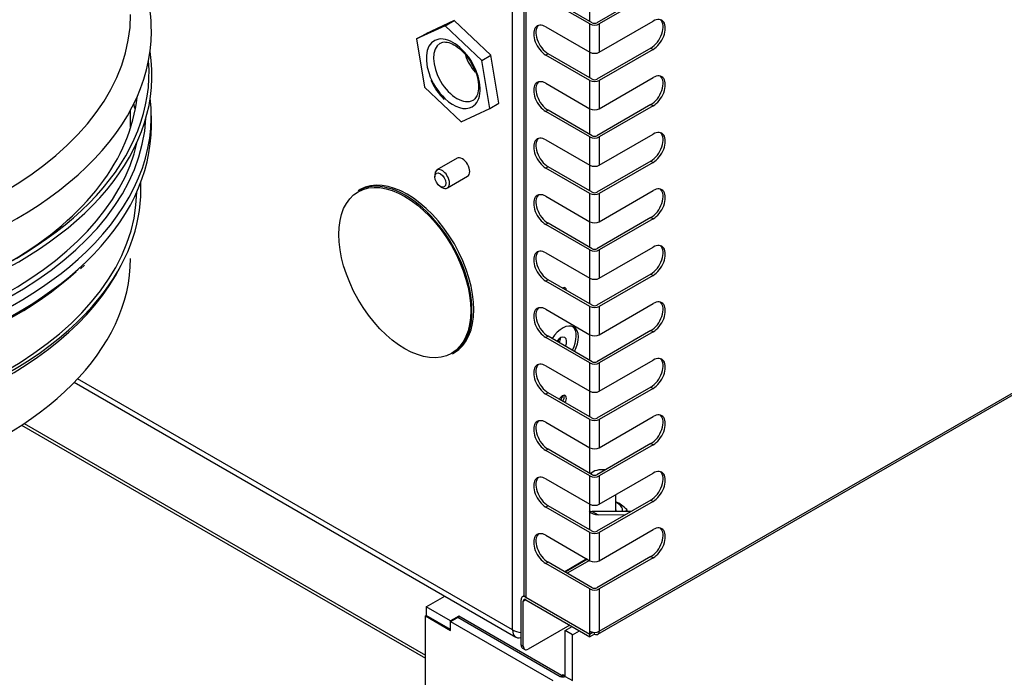
# Model space of a CAD drawing. Units: millimetres. Extents: x 775 to 9250, y 536 to 8600.
# Drawn here: x 8341 to 8626, y 6831 to 7021 of the extents above; entities that cross this region are included whole.
import ezdxf

# ---------------------------------------------------------------- set-up
doc = ezdxf.new("R2010")
doc.units = ezdxf.units.MM
for name, color, linetype in [('530650539-A_PLIN', 7, 'Continuous'), ('530650540-A_PLIN', 7, 'Continuous'), ('530650565-A_PLIN', 7, 'Continuous'), ('532511062-A_WESS', 7, 'Continuous'), ('532511063-A_WESS', 7, 'Continuous'), ('Default', 7, 'Continuous'), ('DUMMY_563404155-', 7, 'Continuous')]:
    doc.layers.add(name, color=color, linetype=linetype)

# ---------------------------------------------------------------- blocks, each defined once
blk = doc.blocks.new('SE8')
at = {"layer": '530650539-A_PLIN', "color": 7, "linetype": 'Continuous'}
for p, q in [((8458.68, 6848.45), (8458.89, 6848.57)), ((8458.68, 6848.45), (8465.89, 6844.28)), ((8458.68, 6714.62), (8458.68, 6848.45)), ((8465.89, 6846.81), (8468.01, 6848.04)), ((8465.89, 6846.81), (8495.44, 6829.75)), ((8465.89, 6844.28), (8465.89, 6846.81)), ((8468.01, 6848.04), (8497.57, 6830.97)), ((8498.98, 6844.2), (8501.03, 6845.39)), ((8501.1, 6842.98), (8498.98, 6844.2)), ((8498.98, 6830.97), (8498.98, 6844.2)), ((8501.1, 6842.98), (8503.15, 6844.16)), ((8501.1, 6829.75), (8501.1, 6842.98)), ((8498.98, 6830.97), (8501.1, 6829.75))]:
    blk.add_line(p, q, dxfattribs=at)
blk.add_ellipse((8498.27, 6831.38), major_axis=(1, 0), ratio=0.57735, start_param=3.926991, end_param=5.497787, dxfattribs=at)
at = {"layer": '530650540-A_PLIN', "color": 7, "linetype": 'Continuous'}
for p, q in [((8341.99, 6903.62), (8458.68, 6836.25)), ((8342.67, 6904.07), (8458.68, 6837.1))]:
    blk.add_line(p, q, dxfattribs=at)
at = {"layer": '530650565-A_PLIN', "color": 7, "linetype": 'Continuous'}
for p, q in [((8458.82, 6851.06), (8464.22, 6854.18)), ((8465.89, 6846.98), (8458.82, 6851.06)), ((8458.82, 6851.06), (8458.82, 6848.61)), ((8465.89, 6844.53), (8458.82, 6848.61)), ((8468.22, 6848.33), (8465.89, 6846.98)), ((8468.22, 6847.92), (8468.22, 6848.33)), ((8497.92, 6831.18), (8468.22, 6848.33)), ((8465.89, 6846.81), (8465.89, 6846.98)), ((8498.27, 6831.38), (8497.92, 6831.18)), ((8497.92, 6830.84), (8497.92, 6831.18)), ((8498.27, 6830.81), (8498.27, 6831.38)), ((8498.98, 6830.97), (8498.27, 6831.38))]:
    blk.add_line(p, q, dxfattribs=at)
at = {"layer": '532511062-A_WESS', "color": 7, "linetype": 'Continuous'}
blk.add_line((8373.45, 6989.83), (8373.45, 6994.61), dxfattribs=at)
for centre, major_axis, start_param, end_param in [((8247.25, 7017.38), (132.22, 0), 2.838654, 6.283185), ((8247.25, 7017.38), (132.22, 0), 0, 0.302938), ((8247.25, 7022.28), (126.2, 0), 3.141593, 6.283185)]:
    blk.add_ellipse(centre, major_axis=major_axis, ratio=0.57735, start_param=start_param, end_param=end_param, dxfattribs=at)
at = {"layer": '532511063-A_WESS', "color": 7, "linetype": 'Continuous'}
for p, q in [((8379.45, 6990.04), (8379.45, 6992.95)), ((8376.45, 6971.72), (8376.45, 6973.88)), ((8359.01, 6948.76), (8360.11, 6949.86))]:
    blk.add_line(p, q, dxfattribs=at)
for centre, major_axis, start_param, end_param in [((8247.25, 7004.71), (-132.38, 0), 0, 3.232012), ((8247.25, 7005.41), (-131.54, 0), 0, 3.187312), ((8247.25, 7002.76), (-128.29, 0), 2.368754, 3.082777), ((8247.25, 6992.95), (-132.2, 0), 2.600907, 3.209669), ((8247.25, 6988.05), (-128, 0), 3.237345, 3.255819), ((8247.25, 6994.65), (-130.7, 0), 0.03087, 3.110722), ((8247.25, 6990.04), (-132.2, 0), 2.600907, 3.141593), ((8247.25, 6995.06), (-129.2, 0), 0.128444, 3.013149), ((8247.25, 6971.72), (-128, 0), 0.010536, 3.131057), ((8247.25, 6971.72), (-129.2, 0), 2.708165, 3.141593), ((8247.25, 6992.95), (-132.2, 0), 0.538354, 2.600907), ((8247.25, 6951.76), (-126.2, 0), 0, 3.141593), ((8247.25, 6990.04), (-132.2, 0), 0.538354, 2.600907), ((8247.25, 6970.28), (-128.47, 0), 0.287944, 2.859575), ((8247.25, 6988.34), (-130.7, 0), 0.580369, 2.577741), ((8247.25, 6971.72), (-129.2, 0), 0.444841, 2.708165)]:
    blk.add_ellipse(centre, major_axis=major_axis, ratio=0.57735, start_param=start_param, end_param=end_param, dxfattribs=at)
at = {"layer": 'DUMMY_563404155-', "color": 7, "linetype": 'Continuous'}
for p, q in [((8487.04, 7274.5), (8487.04, 6854.65)), ((8487.6, 7273.72), (8487.6, 6853.88)), ((8508.42, 6843.13), (8990.1, 7121.23)), ((8508.81, 6844), (8990.49, 7122.1)), ((8483.78, 6844.41), (8483.78, 7051.39)), ((8483.78, 6844.41), (8483.78, 7051.39)), ((8505.98, 7027.79), (8505.98, 7020.36)), ((8523.73, 7028.89), (8508.17, 7019.91)), ((8524.37, 7028.53), (8508.81, 7019.54)), ((8506.12, 7019.54), (8493.42, 7026.88)), ((8506.76, 7019.91), (8494.06, 7027.25)), ((8464.3, 7019.04), (8456.06, 7015.2)), ((8466.95, 7020.57), (8458.71, 7016.73)), ((8464.3, 7019.04), (8466.95, 7020.57)), ((8474.87, 7008.99), (8464.3, 7019.04)), ((8477.52, 7010.53), (8466.95, 7020.57)), ((8506.12, 7011.38), (8506.12, 7019.54)), ((8508.81, 7011.38), (8524.37, 7020.36)), ((8508.81, 7019.54), (8508.81, 7011.38)), ((8456.06, 7015.2), (8458.71, 7016.73)), ((8493.42, 7018.71), (8506.12, 7011.38)), ((8456.06, 7015.2), (8458.39, 7001.31)), ((8474.87, 7008.99), (8477.52, 7010.53)), ((8479.85, 6996.64), (8477.52, 7010.53)), ((8494.06, 7010.92), (8493.42, 7010.55)), ((8506.12, 7003.21), (8493.42, 7010.55)), ((8506.76, 7003.58), (8494.06, 7010.92)), ((8505.98, 7011.46), (8505.98, 7004.03)), ((8505.98, 7011.19), (8506.22, 7011.33)), ((8523.73, 7012.56), (8508.17, 7003.58)), ((8524.37, 7012.2), (8508.81, 7003.21)), ((8523.73, 7012.56), (8524.37, 7012.2)), ((8477.2, 6995.11), (8474.87, 7008.99)), ((8493.42, 7002.38), (8506.12, 6995.05)), ((8506.12, 6995.05), (8506.12, 7003.21)), ((8508.81, 6995.05), (8524.37, 7004.03)), ((8508.81, 7003.21), (8508.81, 6995.05)), ((8458.39, 7001.31), (8468.96, 6991.27)), ((8477.2, 6995.11), (8479.85, 6996.64)), ((8523.73, 6996.23), (8508.17, 6987.25)), ((8523.73, 6996.23), (8524.37, 6995.87)), ((8468.96, 6991.27), (8477.2, 6995.11)), ((8494.06, 6994.59), (8493.42, 6994.22)), ((8506.12, 6986.88), (8493.42, 6994.22)), ((8506.76, 6987.25), (8494.06, 6994.59)), ((8505.98, 6995.13), (8505.98, 6987.7)), ((8524.37, 6995.87), (8508.81, 6986.88)), ((8508.81, 6978.72), (8524.37, 6987.7)), ((8493.42, 6986.05), (8506.12, 6978.72)), ((8506.12, 6978.72), (8506.12, 6986.88)), ((8508.81, 6986.88), (8508.81, 6978.72)), ((8467.78, 6980.71), (8461.95, 6977.34)), ((8523.73, 6979.9), (8508.17, 6970.92)), ((8524.37, 6979.54), (8508.81, 6970.55)), ((8523.73, 6979.9), (8524.37, 6979.54)), ((8494.06, 6978.26), (8493.42, 6977.89)), ((8506.12, 6970.55), (8493.42, 6977.89)), ((8506.76, 6970.92), (8494.06, 6978.26)), ((8505.98, 6978.8), (8505.98, 6971.37)), ((8461.33, 6975.96), (8461.33, 6975.35)), ((8464.95, 6972.14), (8470.78, 6975.51)), ((8439.77, 6971.66), (8439.23, 6971.35)), ((8462.92, 6972.6), (8463.45, 6972.29)), ((8506.12, 6962.39), (8506.12, 6970.55)), ((8508.81, 6962.39), (8524.37, 6971.37)), ((8508.81, 6970.55), (8508.81, 6962.39)), ((8493.42, 6969.72), (8506.12, 6962.39)), ((8494.06, 6961.93), (8493.42, 6961.56)), ((8506.76, 6954.59), (8494.06, 6961.93)), ((8505.98, 6962.47), (8505.98, 6955.04)), ((8523.73, 6963.57), (8508.17, 6954.59)), ((8524.37, 6963.21), (8508.81, 6954.23)), ((8523.73, 6963.57), (8524.37, 6963.21)), ((8506.12, 6954.23), (8493.42, 6961.56)), ((8493.42, 6953.39), (8506.12, 6946.06)), ((8506.12, 6946.06), (8506.12, 6954.23)), ((8508.81, 6946.06), (8524.37, 6955.04)), ((8508.81, 6954.23), (8508.81, 6946.06)), ((8494.06, 6945.6), (8493.42, 6945.23)), ((8506.12, 6937.9), (8493.42, 6945.23)), ((8506.76, 6938.26), (8494.06, 6945.6)), ((8505.98, 6946.14), (8505.98, 6938.71)), ((8523.73, 6947.24), (8508.17, 6938.26)), ((8524.37, 6946.88), (8508.81, 6937.9)), ((8523.73, 6947.24), (8524.37, 6946.88)), ((8493.42, 6937.06), (8506.12, 6929.73)), ((8506.12, 6929.73), (8506.12, 6937.9)), ((8508.81, 6929.73), (8524.37, 6938.71)), ((8508.81, 6937.9), (8508.81, 6929.73)), ((8523.73, 6930.91), (8508.17, 6921.93)), ((8523.73, 6930.91), (8524.37, 6930.55)), ((8494.06, 6929.27), (8493.42, 6928.9)), ((8506.12, 6921.57), (8493.42, 6928.9)), ((8506.76, 6921.93), (8494.06, 6929.27)), ((8497.23, 6928.57), (8497.61, 6928.35)), ((8505.98, 6929.81), (8505.98, 6922.38)), ((8524.37, 6930.55), (8508.81, 6921.57)), ((8497.33, 6927.4), (8496.93, 6927.63)), ((8496.93, 6927.63), (8497, 6927.57)), ((8466.43, 6924.23), (8466.97, 6924.55)), ((8508.81, 6913.4), (8524.37, 6922.38)), ((8493.42, 6920.73), (8506.12, 6913.4)), ((8506.12, 6913.4), (8506.12, 6921.57)), ((8508.81, 6921.57), (8508.81, 6913.4)), ((8483.78, 6844.41), (8358.12, 6916.95)), ((8483.78, 6844.41), (8358.12, 6916.95)), ((8357.18, 6915.97), (8484.71, 6842.35)), ((8357.18, 6915.97), (8484.71, 6842.35)), ((8523.73, 6914.58), (8508.17, 6905.6)), ((8524.37, 6914.22), (8508.81, 6905.24)), ((8523.73, 6914.58), (8524.37, 6914.22)), ((8494.06, 6912.94), (8493.42, 6912.57)), ((8506.12, 6905.24), (8493.42, 6912.57)), ((8506.76, 6905.6), (8494.06, 6912.94)), ((8505.98, 6913.48), (8505.98, 6906.05)), ((8506.12, 6897.07), (8506.12, 6905.24)), ((8508.81, 6897.07), (8524.37, 6906.05)), ((8508.81, 6905.24), (8508.81, 6897.07)), ((8493.42, 6904.4), (8506.12, 6897.07)), ((8494.06, 6896.61), (8493.42, 6896.24)), ((8506.76, 6889.27), (8494.06, 6896.61)), ((8505.98, 6897.15), (8505.98, 6889.72)), ((8523.73, 6898.25), (8508.17, 6889.27)), ((8524.37, 6897.89), (8508.81, 6888.91)), ((8523.73, 6898.25), (8524.37, 6897.89)), ((8506.12, 6888.91), (8493.42, 6896.24)), ((8493.42, 6888.07), (8506.12, 6880.74)), ((8506.12, 6880.74), (8506.12, 6888.91)), ((8507.11, 6890.13), (8506.76, 6889.93)), ((8508.81, 6880.74), (8524.37, 6889.72)), ((8508.81, 6888.91), (8508.81, 6880.74)), ((8513.59, 6878.62), (8513.59, 6883.5)), ((8494.06, 6880.28), (8493.42, 6879.91)), ((8506.12, 6872.58), (8493.42, 6879.91)), ((8506.76, 6872.94), (8494.06, 6880.28)), ((8505.98, 6880.82), (8505.98, 6873.39)), ((8523.73, 6881.92), (8508.17, 6872.94)), ((8524.37, 6881.56), (8508.81, 6872.58)), ((8523.73, 6881.92), (8524.37, 6881.56)), ((8517.95, 6878.59), (8506.75, 6878.67)), ((8506.75, 6878.67), (8508.51, 6877.65)), ((8517.95, 6878.59), (8506.75, 6878.67)), ((8506.75, 6878.67), (8508.51, 6877.65)), ((8516.23, 6877.59), (8508.51, 6877.65)), ((8516.23, 6877.59), (8508.51, 6877.65)), ((8516.78, 6879.17), (8516.78, 6878.6)), ((8493.42, 6871.74), (8506.12, 6864.41)), ((8506.12, 6864.41), (8506.12, 6872.58)), ((8508.81, 6864.41), (8524.37, 6873.39)), ((8508.81, 6872.58), (8508.81, 6864.41)), ((8523.73, 6865.59), (8508.17, 6856.61)), ((8524.37, 6865.23), (8508.81, 6856.25)), ((8523.73, 6865.59), (8524.37, 6865.23)), ((8494.06, 6863.95), (8493.42, 6863.58)), ((8506.12, 6856.25), (8493.42, 6863.58)), ((8506.76, 6856.61), (8494.06, 6863.95)), ((8505.27, 6864.9), (8498.84, 6861.19)), ((8505.42, 6864.81), (8498.99, 6861.1)), ((8505.98, 6864.49), (8499.55, 6860.78)), ((8487.16, 6854.27), (8486.64, 6853.97)), ((8487.6, 6853.88), (8487.59, 6853.88)), ((8487.59, 6853.88), (8506.12, 6843.18)), ((8487.6, 6853.88), (8506.12, 6843.18)), ((8506.12, 6844), (8506.12, 6856.25)), ((8508.81, 6856.25), (8508.81, 6844)), ((8486.25, 6840.04), (8486.25, 6853.1)), ((8486.89, 6852.74), (8487.59, 6853.14)), ((8486.89, 6839.67), (8486.89, 6852.74)), ((8487.59, 6853.14), (8506.12, 6842.45)), ((8500.32, 6845.79), (8488.3, 6838.85)), ((8506.12, 6843.18), (8506.12, 6844)), ((8507.03, 6843.71), (8506.12, 6843.18)), ((8506.12, 6843.18), (8506.76, 6843.55)), ((8507.47, 6843.22), (8506.12, 6842.45)), ((8506.12, 6842.45), (8506.12, 6843.18)), ((8506.76, 6843.55), (8506.76, 6843.76)), ((8507.47, 6843.22), (8507.47, 6843.68)), ((8486.25, 6840.04), (8486.89, 6839.67)), ((8486.67, 6839.12), (8487.3, 6838.76))]:
    blk.add_line(p, q, dxfattribs=at)
for centre, radius, start, end in [((8476.18, 7010.22), 17.41, 203.5523, 225.7635), ((8508.55, 6871), 11.6, 44.802, 64.3453), ((8527.81, 6871.53), 13.42, 145.2822, 147.6559)]:
    blk.add_arc(centre, radius, start, end, dxfattribs=at)
for centre, major_axis, start_param, end_param in [((8493.42, 7014.63), (2.5, -4.33), 2.356194, 5.497787), ((8494.06, 7015), (2.5, -4.33), 3.269218, 5.497787), ((8507.47, 7020.32), (1.9, 0), 3.926991, 5.497787), ((8507.47, 7020.32), (1, 0), 3.926991, 5.497787), ((8523.73, 7016.65), (-2.5, -4.33), 0.785398, 3.013967), ((8524.37, 7016.28), (-2.5, -4.33), 0.785398, 3.926991), ((8466.63, 7005.15), (5.5, -9.53), 0, 4.384098), ((8467.69, 7005.77), (-4.75, 8.23), 0.015893, 3.141593), ((8476.11, 7010.62), (4.75, -8.23), 4.407172, 5.009443), ((8507.47, 7012.16), (-1.9, 0), 0.785398, 2.356194), ((8466.63, 7005.15), (5.5, -9.53), 4.384098, 5.185437), ((8524.37, 6999.95), (-2.5, -4.33), 0.785398, 3.926991), ((8493.42, 6998.3), (2.5, -4.33), 2.356194, 5.497787), ((8494.06, 6998.67), (2.5, -4.33), 3.269218, 5.497787), ((8507.47, 7003.99), (1.9, 0), 3.926991, 5.497787), ((8507.47, 7003.99), (1, 0), 3.926991, 5.497787), ((8523.73, 7000.32), (-2.5, -4.33), 0.785398, 3.013967), ((8466.63, 7005.15), (5.5, -9.53), 5.185437, 6.283185), ((8467.69, 7005.77), (-4.75, 8.23), 3.141593, 3.197691), ((8507.47, 6995.83), (-1.9, 0), 0.785398, 2.356194), ((8523.73, 6983.99), (-2.5, -4.33), 0.785398, 3.013967), ((8524.37, 6983.62), (-2.5, -4.33), 0.785398, 3.926991), ((8493.42, 6981.97), (2.5, -4.33), 2.356194, 5.497787), ((8494.06, 6982.34), (2.5, -4.33), 3.269218, 5.497787), ((8507.47, 6987.66), (1.9, 0), 3.926991, 5.497787), ((8507.47, 6987.66), (1, 0), 3.926991, 5.497787), ((8469.28, 6978.11), (-1.5, 2.6), 3.141593, 6.283185), ((8469.28, 6978.11), (-1.5, 2.6), 3.141593, 6.283185), ((8463.45, 6974.74), (1.5, -2.6), 0, 3.926991), ((8507.47, 6979.5), (-1.9, 0), 0.785398, 2.356194), ((8452.83, 6947.79), (13.6, -23.56), 0, 3.141593), ((8453.37, 6948.1), (-13.6, 23.56), 3.141593, 6.283185), ((8463.45, 6974.74), (1.5, -2.6), 5.497787, 6.283185), ((8493.42, 6965.64), (2.5, -4.33), 2.356194, 5.497787), ((8507.47, 6971.33), (1.9, 0), 3.926991, 5.497787), ((8507.47, 6971.33), (1, 0), 3.926991, 5.497787), ((8523.73, 6967.66), (-2.5, -4.33), 0.785398, 3.013967), ((8524.37, 6967.29), (-2.5, -4.33), 0.785398, 3.926991), ((8494.06, 6966.01), (2.5, -4.33), 3.269218, 5.497787), ((8507.47, 6963.17), (-1.9, 0), 0.785398, 2.356194), ((8524.37, 6950.96), (-2.5, -4.33), 0.785398, 3.926991), ((8493.42, 6949.31), (2.5, -4.33), 2.356194, 5.497787), ((8494.06, 6949.68), (2.5, -4.33), 3.269218, 5.497787), ((8507.47, 6955), (1.9, 0), 3.926991, 5.497787), ((8507.47, 6955), (1, 0), 3.926991, 5.497787), ((8523.73, 6951.33), (-2.5, -4.33), 0.785398, 3.013967), ((8507.47, 6946.84), (-1.9, 0), 0.785398, 2.356194), ((8498.2, 6941.86), (-0.8, -1.39), 2.387954, 3.895231), ((8495.8, 6943.24), (2, 3.46), -1.274812, -1.254631), ((8495.8, 6943.24), (2, 3.46), -1.274812, -1.254631), ((8497.57, 6942.22), (-0.8, -1.39), 2.387954, 2.732532), ((8523.73, 6935), (-2.5, -4.33), 0.785398, 3.013967), ((8524.37, 6934.63), (-2.5, -4.33), 0.785398, 3.926991), ((8493.42, 6932.98), (2.5, -4.33), 2.356194, 5.497787), ((8494.06, 6933.35), (2.5, -4.33), 3.269218, 5.497787), ((8507.47, 6938.67), (1.9, 0), 3.926991, 5.497787), ((8507.47, 6938.67), (1, 0), 3.926991, 5.497787), ((8498.2, 6926.3), (-3.25, -5.63), 1.64702, 4.636165), ((8497.57, 6926.67), (-3.25, -5.63), 1.64702, 3.043528), ((8497.57, 6926.67), (1.3, 2.25), 0, 1.379252), ((8497.57, 6926.67), (1.3, 2.25), 0, 1.379252), ((8495.37, 6927.93), (1.32, 2.29), 4.906523, 5.303653), ((8495.8, 6927.69), (-1.3, -2.25), 1.768713, 2.393952), ((8495.8, 6927.69), (-1.3, -2.25), 1.768713, 2.393952), ((8497.57, 6926.67), (1.3, 2.25), 4.903933, 6.283185), ((8497.57, 6926.67), (1.3, 2.25), 4.903933, 6.283185), ((8507.47, 6930.51), (-1.9, 0), 0.785398, 2.356194), ((8523.73, 6918.67), (-2.5, -4.33), 0.785398, 3.013967), ((8524.37, 6918.3), (-2.5, -4.33), 0.785398, 3.926991), ((8493.42, 6916.65), (2.5, -4.33), 2.356194, 5.497787), ((8494.06, 6917.02), (2.5, -4.33), 3.269218, 5.497787), ((8507.47, 6922.34), (1.9, 0), 3.926991, 5.497787), ((8507.47, 6922.34), (1, 0), 3.926991, 5.497787), ((8498.2, 6910.75), (-0.8, -1.39), 1.460085, 4.8231), ((8495.8, 6912.13), (2, 3.46), 4.66818, 5.028554), ((8495.8, 6912.13), (2, 3.46), 4.66818, 5.028554), ((8497.57, 6911.11), (-0.8, -1.39), 1.460085, 2.732532), ((8507.47, 6914.18), (-1.9, 0), 0.785398, 2.356194), ((8493.42, 6900.32), (2.5, -4.33), 2.356194, 5.497787), ((8507.47, 6906.01), (1.9, 0), 3.926991, 5.497787), ((8507.47, 6906.01), (1, 0), 3.926991, 5.497787), ((8523.73, 6902.34), (-2.5, -4.33), 0.785398, 3.013967), ((8524.37, 6901.97), (-2.5, -4.33), 0.785398, 3.926991), ((8494.06, 6900.69), (2.5, -4.33), 3.269218, 5.497787), ((8507.47, 6897.85), (-1.9, 0), 0.785398, 2.356194), ((8509.59, 6888.7), (3.5, 0), 1.292578, 2.736742), ((8524.37, 6885.64), (-2.5, -4.33), 0.785398, 3.926991), ((8493.42, 6883.99), (2.5, -4.33), 2.356194, 5.497787), ((8494.06, 6884.36), (2.5, -4.33), 3.269218, 5.497787), ((8507.47, 6889.68), (1.9, 0), 3.926991, 5.497787), ((8509.59, 6888.29), (-4, 0), -0.785398, -0.58404), ((8507.47, 6889.68), (1, 0), 3.926991, 5.497787), ((8523.73, 6886.01), (-2.5, -4.33), 0.785398, 3.013967), ((8507.47, 6881.52), (-1.9, 0), 0.785398, 2.356194), ((8509.59, 6878.74), (-6, 0), 3.102977, 3.982661), ((8509.59, 6878.74), (-4.15, 0), 3.091401, 3.411276), ((8511.71, 6886.78), (5, 8.66), 2.963882, 3.458293), ((8509.94, 6887.8), (5, 8.66), 3.319303, 3.458293), ((8511.71, 6886.78), (5, 8.66), 2.963882, 3.458293), ((8509.94, 6887.8), (5, 8.66), 3.319303, 3.458293), ((8523.73, 6869.68), (-2.5, -4.33), 0.785398, 3.013967), ((8524.37, 6869.31), (-2.5, -4.33), 0.785398, 3.926991), ((8493.42, 6867.66), (2.5, -4.33), 2.356194, 5.497787), ((8494.06, 6868.03), (2.5, -4.33), 3.269218, 5.497787), ((8507.47, 6873.35), (1.9, 0), 3.926991, 5.497787), ((8507.47, 6873.35), (1, 0), 3.926991, 5.497787), ((8507.47, 6865.19), (-1.9, 0), 0.785398, 2.356194), ((8487.59, 6852.33), (0.95, -1.65), 2.356194, 3.926991), ((8488.94, 6854.65), (1.9, 0), 3.141593, 3.926991), ((8507.47, 6857.02), (1.9, 0), 3.926991, 5.497787), ((8507.47, 6857.02), (1, 0), 3.926991, 5.497787), ((8487.59, 6852.33), (0.5, -0.866), 2.356194, 3.926991), ((8486.96, 6846.24), (2.25, 3.9), 2.356194, 3.702593), ((8486.96, 6846.24), (4.5, 0), 3.926991, 4.554387), ((8486.96, 6846.24), (2.25, 3.9), 2.356194, 3.702593), ((8486.96, 6846.24), (4.5, 0), 3.926991, 4.554387), ((8507.47, 6844.77), (1.9, 0), 3.926991, 5.497787), ((8507.47, 6844.77), (-0.95, 1.65), 2.356194, 3.926991), ((8487.67, 6840.86), (1, 1.73), 2.356194, 3.141593), ((8488.3, 6840.49), (1, 1.73), 2.356194, 3.926991)]:
    blk.add_ellipse(centre, major_axis=major_axis, ratio=0.57735, start_param=start_param, end_param=end_param, dxfattribs=at)
for centre, major_axis in [((8462.92, 6974.43), (1.12, -1.95)), ((8452.66, 6947.69), (-13.48, 23.35))]:
    blk.add_ellipse(centre, major_axis=major_axis, ratio=0.57735, dxfattribs=at)
for points, knots in [([(8462.93, 7013.88), (8463.08, 7014), (8463.52, 7014.36), (8464.79, 7014.37), (8466.85, 7013.64), (8469.08, 7011.96), (8471.17, 7009.55), (8472.06, 7007.83), (8472.53, 7006.89)], [0, 0, 0, 0, 0.078248, 0.265965, 0.446665, 0.639695, 0.832873, 1, 1, 1, 1]), ([(8472.53, 7006.89), (8472.61, 7006.74), (8473.21, 7005.7), (8473.83, 7003.39), (8474.08, 7000.69), (8473.56, 6998.58), (8472.97, 6997.98), (8472.62, 6997.65)], [0, 0, 0, 0, 0.034665, 0.280601, 0.523357, 0.761839, 1, 1, 1, 1])]:
    blk.add_open_spline(points, degree=3, knots=knots, dxfattribs=at)

msp = doc.modelspace()

# ---------------------------------------------------------------- block references
at = {"layer": 'Default'}
msp.add_blockref('SE8', (0, 0), dxfattribs=at)

doc.saveas('drawing.dxf')
